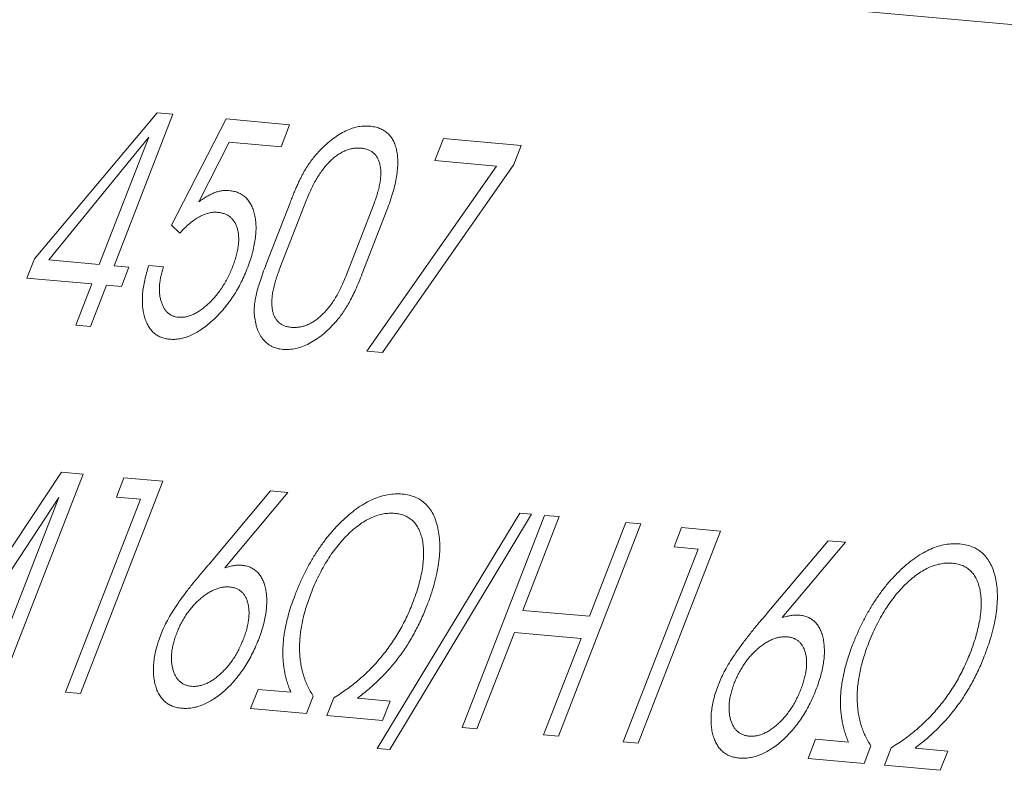
# Model space of a CAD drawing. Units: millimetres. Extents: x 5 to 415, y 5 to 292.
# Drawn here: x 177 to 179, y 63 to 65 of the extents above; entities that cross this region are included whole.
import ezdxf

# ---------------------------------------------------------------- set-up
doc = ezdxf.new("R2010")
doc.units = ezdxf.units.MM

msp = doc.modelspace()

# ---------------------------------------------------------------- linework, layer by layer
at = {"linetype": 'Continuous', "lineweight": 15}
for p, q in [((173.4656, 65.0884), (179.3622, 64.5612)), ((176.839, 64.1241), (177.0918, 64.4248)), ((177.1243, 64.4219), (177.0031, 64.1094)), ((177.0918, 64.4248), (177.1243, 64.4219)), ((177.1216, 64.1933), (177.2338, 64.4121)), ((177.2338, 64.4121), (177.3648, 64.4004)), ((177.3648, 64.4004), (177.3472, 64.3549)), ((177.0744, 64.3745), (176.8684, 64.1215)), ((176.9726, 64.1122), (177.0744, 64.3745)), ((177.2401, 64.3645), (177.1775, 64.2415)), ((177.3472, 64.3549), (177.2401, 64.3645)), ((177.664, 64.3266), (177.6817, 64.372)), ((177.6817, 64.372), (177.842, 64.3577)), ((177.842, 64.3577), (177.8267, 64.3184)), ((177.8267, 64.3184), (177.5561, 63.9307)), ((177.7912, 64.3152), (177.664, 64.3266)), ((177.5241, 63.9335), (177.7912, 64.3152)), ((177.3165, 64.1129), (177.3656, 64.2395)), ((177.3995, 64.2453), (177.3435, 64.1011)), ((177.4805, 64.0876), (177.5376, 64.2348)), ((177.565, 64.2241), (177.5143, 64.0934)), ((177.1385, 64.1766), (177.1216, 64.1933)), ((176.8235, 64.0843), (176.839, 64.1241)), ((176.8684, 64.1215), (176.9726, 64.1122)), ((177.0031, 64.1094), (177.0337, 64.1067)), ((177.0337, 64.1067), (177.0182, 64.0669)), ((177.0745, 64.1103), (177.1051, 64.1076)), ((176.9571, 64.0724), (176.8235, 64.0843)), ((176.9241, 63.9872), (176.9571, 64.0724)), ((176.9877, 64.0697), (176.9546, 63.9845)), ((177.0182, 64.0669), (176.9877, 64.0697)), ((176.9546, 63.9845), (176.9241, 63.9872)), ((177.5561, 63.9307), (177.5241, 63.9335)), ((176.6487, 63.3127), (176.8944, 63.6842)), ((176.9393, 63.6802), (176.7696, 63.2428)), ((176.8944, 63.6842), (176.9393, 63.6802)), ((177.0078, 63.6329), (177.0233, 63.6727)), ((177.0233, 63.6727), (177.1034, 63.6655)), ((177.1034, 63.6655), (176.9337, 63.2281)), ((176.8889, 63.6319), (176.6398, 63.2544)), ((176.739, 63.2455), (176.8889, 63.6319)), ((176.9032, 63.2309), (177.0575, 63.6285)), ((177.0575, 63.6285), (177.0078, 63.6329)), ((177.1994, 63.4953), (177.3256, 63.6457)), ((177.361, 63.6425), (177.2309, 63.4873)), ((177.3256, 63.6457), (177.361, 63.6425)), ((177.5454, 63.1147), (177.8389, 63.5998)), ((177.8631, 63.5976), (177.5713, 63.1123)), ((177.7201, 63.1578), (177.8898, 63.5952)), ((177.8389, 63.5998), (177.8631, 63.5976)), ((177.9203, 63.5925), (177.8454, 63.3993)), ((177.8898, 63.5952), (177.9203, 63.5925)), ((178.0883, 63.5775), (177.9186, 63.1401)), ((177.9828, 63.3871), (178.0578, 63.5802)), ((178.0578, 63.5802), (178.0883, 63.5775)), ((178.1569, 63.5302), (178.1723, 63.57)), ((178.1723, 63.57), (178.2525, 63.5628)), ((178.2525, 63.5628), (178.0827, 63.1254)), ((178.0522, 63.1281), (178.2065, 63.5258)), ((178.2065, 63.5258), (178.1569, 63.5302)), ((178.3484, 63.3926), (178.4746, 63.5429)), ((178.5101, 63.5398), (178.3799, 63.3845)), ((178.4746, 63.5429), (178.5101, 63.5398)), ((177.8454, 63.3993), (177.9828, 63.3871)), ((177.8278, 63.3539), (177.7506, 63.1551)), ((177.9652, 63.3416), (177.8278, 63.3539)), ((177.8881, 63.1428), (177.9652, 63.3416)), ((176.9337, 63.2281), (176.9032, 63.2309)), ((177.2841, 63.1968), (177.2996, 63.2366)), ((177.2996, 63.2366), (177.3674, 63.2305)), ((177.4135, 63.2228), (177.3994, 63.1865)), ((177.4414, 63.1827), (177.4555, 63.219)), ((177.5043, 63.2182), (177.5718, 63.2122)), ((177.5718, 63.2122), (177.5564, 63.1725)), ((177.3994, 63.1865), (177.2841, 63.1968)), ((177.5564, 63.1725), (177.4414, 63.1827)), ((177.7506, 63.1551), (177.7201, 63.1578)), ((177.9186, 63.1401), (177.8881, 63.1428)), ((178.0827, 63.1254), (178.0522, 63.1281)), ((178.4332, 63.0941), (178.4486, 63.1338)), ((178.4486, 63.1338), (178.5164, 63.1278)), ((178.5626, 63.12), (178.5485, 63.0837)), ((177.5713, 63.1123), (177.5454, 63.1147)), ((178.5905, 63.08), (178.6045, 63.1163)), ((178.6534, 63.1155), (178.7208, 63.1095)), ((178.7208, 63.1095), (178.7054, 63.0697)), ((178.5485, 63.0837), (178.4332, 63.0941)), ((178.7054, 63.0697), (178.5905, 63.08))]:
    msp.add_line(p, q, dxfattribs=at)
for points, knots in [([(177.4242, 64.3442), (177.4285, 64.3486), (177.437, 64.3575), (177.4502, 64.3687), (177.4637, 64.3784), (177.4772, 64.3862), (177.4906, 64.392), (177.5039, 64.396), (177.517, 64.3979), (177.5253, 64.3976), (177.5294, 64.3974)], [0, 0, 0, 0, 0.126425, 0.250539, 0.372297, 0.495707, 0.619413, 0.743387, 0.86963, 1, 1, 1, 1]), ([(177.5294, 64.3974), (177.5331, 64.3969), (177.5404, 64.396), (177.5502, 64.393), (177.559, 64.3887), (177.5666, 64.3831), (177.5731, 64.3761), (177.5784, 64.3679), (177.5825, 64.3582), (177.5855, 64.3473), (177.5873, 64.3354), (177.5878, 64.3223), (177.5872, 64.3083), (177.5853, 64.2934), (177.582, 64.2774), (177.5776, 64.2605), (177.572, 64.2426), (177.5674, 64.2304), (177.565, 64.2241)], [0, 0, 0, 0, 0.066704, 0.130679, 0.191391, 0.250581, 0.308146, 0.3656, 0.422623, 0.480778, 0.53974, 0.598739, 0.65914, 0.721418, 0.786086, 0.853875, 0.925162, 1, 1, 1, 1]), ([(177.3656, 64.2395), (177.367, 64.243), (177.3696, 64.2497), (177.3736, 64.2596), (177.3774, 64.2687), (177.3813, 64.2771), (177.3848, 64.2849), (177.3883, 64.292), (177.3915, 64.2984), (177.3958, 64.3061), (177.4014, 64.315), (177.4085, 64.3253), (177.4161, 64.335), (177.4215, 64.3411), (177.4242, 64.3442)], [0, 0, 0, 0, 0.093954, 0.182363, 0.264467, 0.341166, 0.411596, 0.476004, 0.53504, 0.58911, 0.691333, 0.79337, 0.895991, 1, 1, 1, 1]), ([(177.5121, 64.3519), (177.5094, 64.3521), (177.5042, 64.3524), (177.4962, 64.3516), (177.4883, 64.35), (177.4804, 64.3473), (177.4726, 64.3436), (177.4649, 64.339), (177.4573, 64.3334), (177.4498, 64.3268), (177.4425, 64.3194), (177.4355, 64.3111), (177.4287, 64.3021), (177.4222, 64.2923), (177.4161, 64.2816), (177.4102, 64.2702), (177.4046, 64.258), (177.4012, 64.2496), (177.3995, 64.2453)], [0, 0, 0, 0, 0.067807, 0.132496, 0.19402, 0.253594, 0.311244, 0.368113, 0.425201, 0.482915, 0.540956, 0.599619, 0.659995, 0.721578, 0.786454, 0.853809, 0.925011, 1, 1, 1, 1]), ([(177.5376, 64.2348), (177.5391, 64.239), (177.5422, 64.2473), (177.5461, 64.2594), (177.549, 64.2708), (177.5511, 64.2816), (177.5524, 64.2917), (177.5528, 64.3012), (177.5523, 64.3099), (177.551, 64.318), (177.5489, 64.3255), (177.5459, 64.3319), (177.5423, 64.3375), (177.5378, 64.3422), (177.5325, 64.346), (177.5264, 64.3489), (177.5196, 64.351), (177.5146, 64.3516), (177.5121, 64.3519)], [0, 0, 0, 0, 0.074327, 0.144829, 0.211967, 0.276256, 0.33809, 0.3978, 0.457013, 0.515675, 0.573714, 0.631167, 0.688272, 0.74661, 0.806239, 0.86799, 0.932421, 1, 1, 1, 1]), ([(177.1775, 64.2415), (177.1805, 64.2436), (177.1863, 64.2477), (177.1948, 64.2529), (177.2028, 64.2571), (177.2105, 64.2605), (177.218, 64.2629), (177.2254, 64.2643), (177.2327, 64.265), (177.2374, 64.2647), (177.2398, 64.2646)], [0, 0, 0, 0, 0.138487, 0.270426, 0.394187, 0.513439, 0.631032, 0.7511, 0.873814, 1, 1, 1, 1]), ([(177.2398, 64.2646), (177.2432, 64.2641), (177.2499, 64.2633), (177.259, 64.2604), (177.2672, 64.2562), (177.2743, 64.2506), (177.2805, 64.2437), (177.2856, 64.2355), (177.2896, 64.226), (177.2927, 64.2153), (177.2948, 64.2036), (177.2957, 64.1911), (177.2954, 64.178), (177.294, 64.1641), (177.2914, 64.1496), (177.2878, 64.1344), (177.2829, 64.1186), (177.2789, 64.1078), (177.2768, 64.1023)], [0, 0, 0, 0, 0.065499, 0.128466, 0.189574, 0.249522, 0.308387, 0.367857, 0.427817, 0.489514, 0.551674, 0.612795, 0.674047, 0.735717, 0.798752, 0.863359, 0.930384, 1, 1, 1, 1]), ([(177.2163, 64.2197), (177.2133, 64.2198), (177.2074, 64.2201), (177.1979, 64.2184), (177.1884, 64.2155), (177.1787, 64.2109), (177.1688, 64.2047), (177.1588, 64.1969), (177.1486, 64.1875), (177.1419, 64.1803), (177.1385, 64.1766)], [0, 0, 0, 0, 0.126514, 0.248913, 0.368786, 0.487517, 0.60795, 0.731381, 0.862129, 1, 1, 1, 1]), ([(177.2473, 64.1076), (177.2487, 64.1115), (177.2516, 64.119), (177.2548, 64.1301), (177.2573, 64.1407), (177.259, 64.1508), (177.2599, 64.1604), (177.2598, 64.1694), (177.2589, 64.178), (177.2571, 64.1859), (177.2547, 64.1932), (177.2515, 64.1997), (177.2473, 64.2052), (177.2427, 64.21), (177.2372, 64.2138), (177.2309, 64.2166), (177.224, 64.2188), (177.2189, 64.2194), (177.2163, 64.2197)], [0, 0, 0, 0, 0.068242, 0.133305, 0.196174, 0.257385, 0.317729, 0.377463, 0.437473, 0.497987, 0.558538, 0.618662, 0.678782, 0.739126, 0.801335, 0.864606, 0.93071, 1, 1, 1, 1]), ([(177.1175, 63.9581), (177.1143, 63.9586), (177.108, 63.9594), (177.0993, 63.9621), (177.0915, 63.9661), (177.0847, 63.9714), (177.0785, 63.9777), (177.0733, 63.9854), (177.069, 63.9944), (177.0654, 64.0043), (177.063, 64.0154), (177.0614, 64.027), (177.0611, 64.0394), (177.0616, 64.0523), (177.0633, 64.066), (177.066, 64.0802), (177.0697, 64.095), (177.0729, 64.1051), (177.0745, 64.1103)], [0, 0, 0, 0, 0.06392, 0.125589, 0.186406, 0.246127, 0.305918, 0.365987, 0.427342, 0.490072, 0.553274, 0.615503, 0.677465, 0.739491, 0.802134, 0.86623, 0.93177, 1, 1, 1, 1]), ([(177.1051, 64.1076), (177.104, 64.1042), (177.1017, 64.0975), (177.0994, 64.0878), (177.0975, 64.0783), (177.0965, 64.0692), (177.0961, 64.0603), (177.0967, 64.0519), (177.0978, 64.0437), (177.0998, 64.0361), (177.1023, 64.0291), (177.1055, 64.0228), (177.1091, 64.0172), (177.1134, 64.0127), (177.1182, 64.0091), (177.1236, 64.0063), (177.1295, 64.0044), (177.1338, 64.0038), (177.1359, 64.0035)], [0, 0, 0, 0, 0.064551, 0.127774, 0.189315, 0.250764, 0.312305, 0.374593, 0.437726, 0.50286, 0.568168, 0.631288, 0.69301, 0.753806, 0.814581, 0.875395, 0.936826, 1, 1, 1, 1]), ([(177.2768, 64.1023), (177.2747, 64.0971), (177.2706, 64.0869), (177.2633, 64.0719), (177.2554, 64.0576), (177.2468, 64.0439), (177.2375, 64.031), (177.2275, 64.0188), (177.2168, 64.0071), (177.2056, 63.9964), (177.1942, 63.9866), (177.1827, 63.9782), (177.1714, 63.9712), (177.1603, 63.9657), (177.1493, 63.9615), (177.1385, 63.959), (177.1277, 63.9576), (177.1209, 63.958), (177.1175, 63.9581)], [0, 0, 0, 0, 0.065838, 0.129575, 0.192121, 0.25369, 0.315051, 0.377217, 0.440079, 0.50466, 0.568898, 0.631237, 0.692516, 0.752849, 0.812904, 0.87372, 0.936028, 1, 1, 1, 1]), ([(177.1359, 64.0035), (177.1383, 64.0034), (177.1431, 64.0032), (177.1504, 64.004), (177.158, 64.006), (177.1656, 64.009), (177.1733, 64.0129), (177.1811, 64.0178), (177.189, 64.0239), (177.197, 64.0308), (177.2048, 64.0385), (177.2122, 64.0469), (177.2193, 64.0558), (177.2258, 64.0651), (177.2319, 64.075), (177.2375, 64.0854), (177.2428, 64.0963), (177.2458, 64.1038), (177.2473, 64.1076)], [0, 0, 0, 0, 0.06263, 0.123651, 0.183305, 0.242864, 0.301655, 0.361499, 0.422926, 0.48665, 0.550585, 0.613813, 0.676472, 0.738906, 0.801771, 0.86582, 0.931569, 1, 1, 1, 1]), ([(177.2923, 64.0053), (177.292, 64.0085), (177.2915, 64.0148), (177.2919, 64.0253), (177.2933, 64.0366), (177.2956, 64.0489), (177.2991, 64.0626), (177.3038, 64.0778), (177.3096, 64.0948), (177.3141, 64.1067), (177.3165, 64.1129)], [0, 0, 0, 0, 0.099152, 0.201476, 0.30811, 0.419726, 0.541913, 0.678908, 0.832018, 1, 1, 1, 1]), ([(177.3435, 64.1011), (177.3419, 64.0968), (177.3388, 64.0885), (177.3349, 64.0762), (177.3319, 64.0646), (177.3296, 64.0536), (177.3283, 64.0434), (177.3279, 64.0338), (177.3283, 64.0249), (177.3295, 64.0167), (177.3316, 64.0093), (177.3345, 64.0028), (177.3382, 63.9972), (177.3427, 63.9924), (177.3481, 63.9887), (177.3542, 63.9857), (177.3611, 63.9836), (177.3662, 63.983), (177.3688, 63.9827)], [0, 0, 0, 0, 0.074662, 0.145531, 0.213054, 0.277596, 0.339334, 0.399402, 0.458211, 0.516398, 0.573896, 0.631127, 0.688139, 0.745933, 0.805495, 0.867172, 0.932023, 1, 1, 1, 1]), ([(177.5143, 64.0934), (177.512, 64.0876), (177.5076, 64.0765), (177.5008, 64.0607), (177.494, 64.0464), (177.4874, 64.0336), (177.4805, 64.0221), (177.4736, 64.0114), (177.4662, 64.0015), (177.461, 63.9954), (177.4585, 63.9924)], [0, 0, 0, 0, 0.16282, 0.311821, 0.446566, 0.568403, 0.680662, 0.789729, 0.895586, 1, 1, 1, 1]), ([(177.3688, 63.9827), (177.3714, 63.9825), (177.3766, 63.9822), (177.3846, 63.9831), (177.3924, 63.9846), (177.4002, 63.9873), (177.4079, 63.9909), (177.4156, 63.9954), (177.4231, 64.001), (177.4306, 64.0074), (177.4378, 64.0147), (177.4449, 64.0228), (177.4515, 64.0317), (177.458, 64.0413), (177.4641, 64.0519), (177.4699, 64.0631), (177.4754, 64.0751), (177.4788, 64.0833), (177.4805, 64.0876)], [0, 0, 0, 0, 0.06802, 0.132892, 0.194461, 0.254678, 0.312262, 0.369745, 0.42672, 0.484332, 0.542926, 0.601353, 0.661219, 0.723173, 0.787247, 0.854818, 0.925239, 1, 1, 1, 1]), ([(177.3509, 63.9373), (177.3469, 63.9378), (177.3389, 63.9389), (177.3282, 63.943), (177.3187, 63.9488), (177.3106, 63.9566), (177.3038, 63.9663), (177.2985, 63.9776), (177.2945, 63.9906), (177.293, 64.0004), (177.2923, 64.0053)], [0, 0, 0, 0, 0.129822, 0.254917, 0.378621, 0.501232, 0.62358, 0.746205, 0.871137, 1, 1, 1, 1]), ([(177.4585, 63.9924), (177.4542, 63.9878), (177.4457, 63.9787), (177.4324, 63.967), (177.4187, 63.9571), (177.4048, 63.949), (177.3909, 63.9429), (177.3772, 63.9387), (177.3637, 63.9368), (177.3552, 63.9371), (177.3509, 63.9373)], [0, 0, 0, 0, 0.124307, 0.24643, 0.368372, 0.492335, 0.617344, 0.742382, 0.869493, 1, 1, 1, 1]), ([(177.3759, 63.4311), (177.379, 63.439), (177.3852, 63.4544), (177.3958, 63.4768), (177.4071, 63.4981), (177.4192, 63.5181), (177.4321, 63.5369), (177.4457, 63.5547), (177.4602, 63.5711), (177.4753, 63.5862), (177.4907, 63.5997), (177.5062, 63.6115), (177.5216, 63.6211), (177.5369, 63.6288), (177.5521, 63.6344), (177.5673, 63.6381), (177.5823, 63.6398), (177.592, 63.6393), (177.5969, 63.639)], [0, 0, 0, 0, 0.070579, 0.13813, 0.203651, 0.267143, 0.329187, 0.390747, 0.452227, 0.514353, 0.576038, 0.635999, 0.694993, 0.753808, 0.813023, 0.873407, 0.935504, 1, 1, 1, 1]), ([(177.5969, 63.639), (177.6016, 63.6384), (177.6109, 63.6372), (177.6236, 63.6331), (177.6349, 63.6271), (177.6448, 63.6192), (177.6534, 63.6095), (177.6605, 63.5979), (177.6661, 63.5843), (177.6704, 63.5691), (177.6732, 63.5525), (177.6744, 63.5347), (177.6739, 63.5159), (177.6719, 63.4961), (177.6681, 63.4753), (177.6628, 63.4536), (177.6559, 63.4308), (177.6501, 63.4154), (177.6471, 63.4075)], [0, 0, 0, 0, 0.064134, 0.12613, 0.186351, 0.245471, 0.304084, 0.363009, 0.42296, 0.484621, 0.546705, 0.608495, 0.670108, 0.732418, 0.796076, 0.861508, 0.929236, 1, 1, 1, 1]), ([(177.5816, 63.5993), (177.5777, 63.5994), (177.5701, 63.5998), (177.5583, 63.5985), (177.5464, 63.5956), (177.5345, 63.5913), (177.5226, 63.5852), (177.5106, 63.5776), (177.4986, 63.5684), (177.4866, 63.5577), (177.4749, 63.5458), (177.4637, 63.5328), (177.453, 63.5187), (177.4429, 63.5036), (177.4334, 63.4874), (177.4244, 63.4703), (177.4159, 63.4522), (177.4109, 63.4397), (177.4083, 63.4333)], [0, 0, 0, 0, 0.064538, 0.126221, 0.186402, 0.244922, 0.303034, 0.361055, 0.420259, 0.480802, 0.542155, 0.603062, 0.664632, 0.727169, 0.791785, 0.858161, 0.927425, 1, 1, 1, 1]), ([(177.618, 63.4139), (177.6204, 63.4203), (177.6251, 63.4328), (177.6309, 63.4513), (177.6353, 63.4689), (177.6386, 63.4857), (177.6404, 63.5015), (177.6412, 63.5167), (177.6404, 63.5308), (177.6386, 63.544), (177.6354, 63.5559), (177.6312, 63.5668), (177.6257, 63.5759), (177.6192, 63.5836), (177.6115, 63.5898), (177.6026, 63.5946), (177.5926, 63.5978), (177.5853, 63.5988), (177.5816, 63.5993)], [0, 0, 0, 0, 0.072652, 0.142286, 0.209457, 0.273817, 0.336733, 0.398514, 0.45995, 0.521157, 0.581764, 0.640723, 0.698805, 0.756677, 0.815059, 0.874651, 0.936066, 1, 1, 1, 1]), ([(178.5249, 63.3284), (178.5281, 63.3363), (178.5343, 63.3517), (178.5449, 63.3741), (178.5562, 63.3953), (178.5683, 63.4154), (178.5812, 63.4342), (178.5947, 63.4519), (178.6092, 63.4683), (178.6243, 63.4835), (178.6397, 63.4969), (178.6552, 63.5088), (178.6706, 63.5183), (178.6859, 63.5261), (178.7012, 63.5317), (178.7163, 63.5354), (178.7314, 63.537), (178.741, 63.5365), (178.7459, 63.5363)], [0, 0, 0, 0, 0.070579, 0.13813, 0.203651, 0.267143, 0.329187, 0.390747, 0.452227, 0.514353, 0.576038, 0.635999, 0.694993, 0.753808, 0.813023, 0.873407, 0.935504, 1, 1, 1, 1]), ([(178.7459, 63.5363), (178.7506, 63.5357), (178.7599, 63.5345), (178.7726, 63.5303), (178.784, 63.5244), (178.7939, 63.5165), (178.8024, 63.5068), (178.8095, 63.4951), (178.8151, 63.4815), (178.8195, 63.4664), (178.8222, 63.4497), (178.8235, 63.432), (178.8229, 63.4131), (178.821, 63.3934), (178.8172, 63.3726), (178.8118, 63.3508), (178.8049, 63.3281), (178.7991, 63.3127), (178.7962, 63.3048)], [0, 0, 0, 0, 0.064134, 0.12613, 0.186351, 0.245471, 0.304084, 0.363009, 0.42296, 0.484621, 0.546705, 0.608495, 0.670108, 0.732418, 0.796076, 0.861508, 0.929236, 1, 1, 1, 1]), ([(177.1891, 63.4835), (177.1911, 63.4858), (177.1945, 63.4897), (177.198, 63.4937), (177.1994, 63.4953)], [0, 0, 0, 0, 0.584019, 1, 1, 1, 1]), ([(177.2309, 63.4873), (177.2343, 63.4882), (177.2409, 63.49), (177.2501, 63.4917), (177.2583, 63.4927), (177.2631, 63.4925), (177.2654, 63.4924)], [0, 0, 0, 0, 0.290946, 0.553641, 0.788984, 1, 1, 1, 1]), ([(177.2654, 63.4924), (177.2686, 63.492), (177.2749, 63.4912), (177.2834, 63.4883), (177.291, 63.4842), (177.2978, 63.479), (177.3034, 63.4723), (177.3083, 63.4645), (177.3122, 63.4554), (177.315, 63.445), (177.317, 63.4339), (177.3178, 63.4219), (177.3176, 63.4094), (177.3163, 63.3963), (177.314, 63.3826), (177.3105, 63.3683), (177.3059, 63.3534), (177.3022, 63.3433), (177.3003, 63.3382)], [0, 0, 0, 0, 0.064807, 0.126993, 0.187591, 0.247524, 0.306501, 0.366123, 0.426918, 0.489275, 0.552138, 0.613839, 0.675531, 0.737286, 0.800223, 0.864809, 0.931225, 1, 1, 1, 1]), ([(178.7307, 63.4965), (178.7268, 63.4967), (178.7192, 63.497), (178.7073, 63.4958), (178.6955, 63.4929), (178.6836, 63.4885), (178.6716, 63.4825), (178.6596, 63.4748), (178.6476, 63.4657), (178.6356, 63.455), (178.6239, 63.4431), (178.6127, 63.43), (178.6021, 63.4159), (178.5919, 63.4008), (178.5824, 63.3847), (178.5734, 63.3675), (178.5649, 63.3494), (178.5599, 63.3369), (178.5573, 63.3305)], [0, 0, 0, 0, 0.064538, 0.126221, 0.186402, 0.244922, 0.303034, 0.361055, 0.420259, 0.480802, 0.542155, 0.603062, 0.664632, 0.727169, 0.791785, 0.858161, 0.927425, 1, 1, 1, 1]), ([(178.767, 63.3112), (178.7694, 63.3176), (178.7741, 63.3301), (178.7799, 63.3486), (178.7843, 63.3662), (178.7876, 63.3829), (178.7894, 63.3988), (178.7902, 63.4139), (178.7894, 63.428), (178.7876, 63.4413), (178.7844, 63.4532), (178.7803, 63.464), (178.7748, 63.4732), (178.7682, 63.4809), (178.7605, 63.4871), (178.7517, 63.4918), (178.7417, 63.495), (178.7344, 63.496), (178.7307, 63.4965)], [0, 0, 0, 0, 0.072652, 0.142286, 0.209457, 0.273817, 0.336733, 0.398514, 0.45995, 0.521157, 0.581764, 0.640723, 0.698805, 0.756677, 0.815059, 0.874651, 0.936066, 1, 1, 1, 1]), ([(177.0998, 63.3508), (177.1017, 63.3554), (177.1057, 63.3648), (177.1131, 63.3793), (177.122, 63.3945), (177.1325, 63.4107), (177.1444, 63.4277), (177.158, 63.4456), (177.1729, 63.4644), (177.1836, 63.477), (177.1891, 63.4835)], [0, 0, 0, 0, 0.091849, 0.191513, 0.29964, 0.41807, 0.546836, 0.686684, 0.837444, 1, 1, 1, 1]), ([(177.2415, 63.4475), (177.2391, 63.4476), (177.2342, 63.4479), (177.2266, 63.447), (177.219, 63.4454), (177.2113, 63.4428), (177.2036, 63.4392), (177.1958, 63.4346), (177.1879, 63.4291), (177.1801, 63.4228), (177.1725, 63.4157), (177.1653, 63.4082), (177.1586, 63.4001), (177.1523, 63.3915), (177.1465, 63.3824), (177.1411, 63.3728), (177.1362, 63.3628), (177.1335, 63.356), (177.132, 63.3525)], [0, 0, 0, 0, 0.066759, 0.131865, 0.194607, 0.256849, 0.318253, 0.379766, 0.442434, 0.505955, 0.569401, 0.630972, 0.691362, 0.751279, 0.811632, 0.873028, 0.935426, 1, 1, 1, 1]), ([(177.2693, 63.3396), (177.2706, 63.3433), (177.2733, 63.3504), (177.2764, 63.3609), (177.2787, 63.3709), (177.2803, 63.3805), (177.2811, 63.3897), (177.2811, 63.3984), (177.2803, 63.4067), (177.2787, 63.4145), (177.2764, 63.4217), (177.2735, 63.428), (177.2698, 63.4334), (177.2655, 63.4381), (177.2605, 63.4417), (177.2549, 63.4446), (177.2485, 63.4466), (177.2439, 63.4472), (177.2415, 63.4475)], [0, 0, 0, 0, 0.067784, 0.133268, 0.196432, 0.258402, 0.319278, 0.379459, 0.440641, 0.503156, 0.565222, 0.626288, 0.686269, 0.746368, 0.807285, 0.869493, 0.933325, 1, 1, 1, 1]), ([(177.3674, 63.2305), (177.3659, 63.2341), (177.363, 63.2411), (177.3594, 63.2522), (177.3563, 63.2635), (177.3539, 63.275), (177.3522, 63.2867), (177.3511, 63.2986), (177.3507, 63.3106), (177.3508, 63.3229), (177.3517, 63.3354), (177.3531, 63.3482), (177.3554, 63.3613), (177.3581, 63.3747), (177.3616, 63.3884), (177.3656, 63.4024), (177.3704, 63.4167), (177.374, 63.4263), (177.3759, 63.4311)], [0, 0, 0, 0, 0.069945, 0.137998, 0.204312, 0.269054, 0.331851, 0.393448, 0.454047, 0.513521, 0.572775, 0.631696, 0.691258, 0.751065, 0.811607, 0.873168, 0.935896, 1, 1, 1, 1]), ([(177.4083, 63.4333), (177.4064, 63.4281), (177.4025, 63.4178), (177.3976, 63.4025), (177.3935, 63.3875), (177.3903, 63.3728), (177.3878, 63.3584), (177.386, 63.3442), (177.3852, 63.3304), (177.3851, 63.3168), (177.3859, 63.3036), (177.3874, 63.2908), (177.3897, 63.2784), (177.393, 63.2665), (177.3968, 63.2548), (177.4016, 63.2437), (177.4071, 63.2329), (177.4114, 63.2262), (177.4135, 63.2228)], [0, 0, 0, 0, 0.062145, 0.123099, 0.183195, 0.242761, 0.301915, 0.361032, 0.420877, 0.480965, 0.541895, 0.603437, 0.665569, 0.729312, 0.794391, 0.86107, 0.92931, 1, 1, 1, 1]), ([(177.4555, 63.219), (177.4601, 63.2219), (177.4692, 63.2275), (177.4825, 63.2367), (177.4954, 63.2464), (177.5078, 63.2566), (177.5197, 63.2672), (177.5312, 63.2784), (177.5422, 63.29), (177.5528, 63.3021), (177.5628, 63.3148), (177.5723, 63.3277), (177.5813, 63.3411), (177.5897, 63.3549), (177.5977, 63.3691), (177.6051, 63.3837), (177.6119, 63.3986), (177.6159, 63.4088), (177.618, 63.4139)], [0, 0, 0, 0, 0.071361, 0.140475, 0.207545, 0.273053, 0.336706, 0.399498, 0.460913, 0.521505, 0.581569, 0.640924, 0.69986, 0.758825, 0.818112, 0.878009, 0.938409, 1, 1, 1, 1]), ([(177.6471, 63.4075), (177.6452, 63.4027), (177.6414, 63.393), (177.6351, 63.3789), (177.6283, 63.3651), (177.6213, 63.3517), (177.6139, 63.3386), (177.6061, 63.3261), (177.5979, 63.3139), (177.5893, 63.302), (177.5803, 63.2905), (177.5709, 63.2794), (177.561, 63.2685), (177.5506, 63.2579), (177.5397, 63.2475), (177.5283, 63.2374), (177.5165, 63.2276), (177.5084, 63.2214), (177.5043, 63.2182)], [0, 0, 0, 0, 0.063953, 0.126922, 0.188338, 0.24912, 0.308688, 0.368231, 0.427013, 0.485962, 0.545107, 0.605564, 0.667016, 0.729665, 0.794544, 0.860978, 0.929422, 1, 1, 1, 1]), ([(178.3381, 63.3807), (178.3401, 63.383), (178.3436, 63.387), (178.347, 63.3909), (178.3484, 63.3926)], [0, 0, 0, 0, 0.584019, 1, 1, 1, 1]), ([(178.3799, 63.3845), (178.3834, 63.3855), (178.39, 63.3872), (178.3992, 63.389), (178.4073, 63.39), (178.4121, 63.3897), (178.4144, 63.3896)], [0, 0, 0, 0, 0.290946, 0.553641, 0.788984, 1, 1, 1, 1]), ([(178.4144, 63.3896), (178.4176, 63.3892), (178.4239, 63.3884), (178.4324, 63.3856), (178.44, 63.3815), (178.4468, 63.3763), (178.4525, 63.3696), (178.4573, 63.3618), (178.4612, 63.3527), (178.4641, 63.3423), (178.466, 63.3311), (178.4668, 63.3192), (178.4666, 63.3067), (178.4653, 63.2936), (178.463, 63.2799), (178.4595, 63.2655), (178.455, 63.2506), (178.4512, 63.2405), (178.4493, 63.2354)], [0, 0, 0, 0, 0.064807, 0.126993, 0.187591, 0.247524, 0.306501, 0.366123, 0.426918, 0.489275, 0.552138, 0.613839, 0.675531, 0.737286, 0.800223, 0.864809, 0.931225, 1, 1, 1, 1]), ([(178.2489, 63.2481), (178.2508, 63.2526), (178.2547, 63.2621), (178.2621, 63.2765), (178.2711, 63.2918), (178.2815, 63.3079), (178.2935, 63.325), (178.307, 63.3428), (178.3219, 63.3617), (178.3326, 63.3742), (178.3381, 63.3807)], [0, 0, 0, 0, 0.091849, 0.191513, 0.29964, 0.41807, 0.546836, 0.686684, 0.837444, 1, 1, 1, 1]), ([(177.1424, 63.1977), (177.1389, 63.1981), (177.1322, 63.199), (177.123, 63.2019), (177.1147, 63.206), (177.1074, 63.2113), (177.101, 63.218), (177.0956, 63.226), (177.0912, 63.2351), (177.0878, 63.2455), (177.0854, 63.2567), (177.0841, 63.2686), (177.0839, 63.281), (177.0848, 63.294), (177.0869, 63.3075), (177.09, 63.3215), (177.0943, 63.336), (177.098, 63.3458), (177.0998, 63.3508)], [0, 0, 0, 0, 0.067229, 0.132258, 0.195658, 0.257189, 0.318343, 0.379786, 0.441636, 0.504767, 0.567898, 0.629128, 0.689908, 0.750011, 0.810445, 0.871966, 0.9347, 1, 1, 1, 1]), ([(177.132, 63.3525), (177.1307, 63.3489), (177.1281, 63.3419), (177.1252, 63.3316), (177.123, 63.3216), (177.1216, 63.312), (177.1211, 63.3027), (177.1212, 63.2937), (177.1224, 63.2853), (177.1242, 63.2772), (177.1267, 63.2698), (177.13, 63.2632), (177.1338, 63.2575), (177.1383, 63.2527), (177.1435, 63.2488), (177.1492, 63.2459), (177.1556, 63.2438), (177.1603, 63.2432), (177.1626, 63.2429)], [0, 0, 0, 0, 0.065008, 0.127931, 0.189237, 0.249678, 0.31044, 0.371892, 0.434366, 0.498706, 0.563119, 0.625478, 0.687116, 0.748623, 0.809903, 0.87161, 0.934992, 1, 1, 1, 1]), ([(178.3906, 63.3447), (178.3881, 63.3449), (178.3833, 63.3451), (178.3757, 63.3443), (178.3681, 63.3427), (178.3604, 63.3401), (178.3526, 63.3364), (178.3448, 63.3318), (178.337, 63.3264), (178.3291, 63.32), (178.3216, 63.313), (178.3143, 63.3054), (178.3076, 63.2973), (178.3014, 63.2887), (178.2955, 63.2796), (178.2902, 63.2701), (178.2853, 63.2601), (178.2825, 63.2532), (178.2811, 63.2497)], [0, 0, 0, 0, 0.066759, 0.131865, 0.194607, 0.256849, 0.318253, 0.379766, 0.442434, 0.505955, 0.569401, 0.630972, 0.691362, 0.751279, 0.811632, 0.873028, 0.935426, 1, 1, 1, 1]), ([(178.4183, 63.2369), (178.4196, 63.2405), (178.4223, 63.2476), (178.4254, 63.2581), (178.4278, 63.2682), (178.4294, 63.2778), (178.4301, 63.2869), (178.4302, 63.2957), (178.4293, 63.3039), (178.4277, 63.3117), (178.4255, 63.3189), (178.4225, 63.3253), (178.4188, 63.3307), (178.4146, 63.3354), (178.4095, 63.3389), (178.4039, 63.3419), (178.3975, 63.3438), (178.3929, 63.3444), (178.3906, 63.3447)], [0, 0, 0, 0, 0.067784, 0.133268, 0.196432, 0.258402, 0.319278, 0.379459, 0.440641, 0.503156, 0.565222, 0.626288, 0.686269, 0.746368, 0.807285, 0.869493, 0.933325, 1, 1, 1, 1]), ([(177.3003, 63.3382), (177.2982, 63.3329), (177.294, 63.3225), (177.2867, 63.3075), (177.2789, 63.2933), (177.2705, 63.2798), (177.2614, 63.2671), (177.2517, 63.255), (177.2413, 63.2439), (177.2305, 63.2336), (177.2194, 63.2243), (177.2082, 63.2164), (177.1971, 63.2097), (177.186, 63.2046), (177.175, 63.2006), (177.164, 63.1983), (177.153, 63.1971), (177.1459, 63.1975), (177.1424, 63.1977)], [0, 0, 0, 0, 0.067, 0.131522, 0.194022, 0.255157, 0.315918, 0.376427, 0.437735, 0.500329, 0.562619, 0.623927, 0.684303, 0.744722, 0.805978, 0.868478, 0.933, 1, 1, 1, 1]), ([(177.1626, 63.2429), (177.165, 63.2428), (177.1696, 63.2426), (177.1768, 63.2433), (177.1841, 63.2451), (177.1915, 63.2477), (177.1989, 63.2512), (177.2064, 63.2557), (177.2139, 63.2612), (177.2215, 63.2675), (177.2288, 63.2746), (177.2359, 63.2822), (177.2425, 63.2905), (177.2488, 63.2992), (177.2545, 63.3086), (177.2599, 63.3184), (177.2649, 63.3289), (177.2678, 63.336), (177.2693, 63.3396)], [0, 0, 0, 0, 0.065015, 0.1272, 0.188333, 0.248909, 0.308274, 0.368069, 0.429473, 0.491952, 0.554886, 0.616848, 0.677791, 0.739406, 0.801908, 0.865618, 0.931657, 1, 1, 1, 1]), ([(178.5164, 63.1278), (178.5149, 63.1313), (178.512, 63.1384), (178.5084, 63.1495), (178.5053, 63.1608), (178.503, 63.1723), (178.5012, 63.184), (178.5001, 63.1958), (178.4997, 63.2079), (178.4998, 63.2202), (178.5007, 63.2327), (178.5022, 63.2455), (178.5044, 63.2586), (178.5071, 63.272), (178.5106, 63.2856), (178.5147, 63.2996), (178.5194, 63.3139), (178.5231, 63.3235), (178.5249, 63.3284)], [0, 0, 0, 0, 0.069945, 0.137998, 0.204312, 0.269054, 0.331851, 0.393448, 0.454047, 0.513521, 0.572775, 0.631696, 0.691258, 0.751065, 0.811607, 0.873168, 0.935896, 1, 1, 1, 1]), ([(178.5573, 63.3305), (178.5554, 63.3254), (178.5516, 63.3151), (178.5466, 63.2998), (178.5425, 63.2848), (178.5393, 63.2701), (178.5368, 63.2556), (178.5351, 63.2415), (178.5342, 63.2276), (178.5342, 63.2141), (178.5349, 63.2009), (178.5364, 63.1881), (178.5387, 63.1757), (178.542, 63.1638), (178.5458, 63.1521), (178.5506, 63.1409), (178.5562, 63.1302), (178.5604, 63.1235), (178.5626, 63.12)], [0, 0, 0, 0, 0.062145, 0.123099, 0.183195, 0.242761, 0.301915, 0.361032, 0.420877, 0.480965, 0.541895, 0.603437, 0.665569, 0.729312, 0.794391, 0.86107, 0.92931, 1, 1, 1, 1]), ([(178.6045, 63.1163), (178.6091, 63.1191), (178.6182, 63.1247), (178.6315, 63.1339), (178.6444, 63.1437), (178.6568, 63.1538), (178.6688, 63.1645), (178.6802, 63.1756), (178.6913, 63.1873), (178.7018, 63.1994), (178.7118, 63.212), (178.7214, 63.2249), (178.7303, 63.2383), (178.7388, 63.2521), (178.7467, 63.2663), (178.7541, 63.2809), (178.7609, 63.2959), (178.765, 63.306), (178.767, 63.3112)], [0, 0, 0, 0, 0.071361, 0.140475, 0.207545, 0.273053, 0.336706, 0.399498, 0.460913, 0.521505, 0.581569, 0.640924, 0.69986, 0.758825, 0.818112, 0.878009, 0.938409, 1, 1, 1, 1]), ([(178.7962, 63.3048), (178.7942, 63.2999), (178.7904, 63.2903), (178.7841, 63.2761), (178.7774, 63.2623), (178.7703, 63.2489), (178.763, 63.2359), (178.7551, 63.2233), (178.7469, 63.2111), (178.7384, 63.1993), (178.7294, 63.1878), (178.7199, 63.1766), (178.71, 63.1658), (178.6996, 63.1552), (178.6887, 63.1448), (178.6774, 63.1346), (178.6655, 63.1249), (178.6575, 63.1187), (178.6534, 63.1155)], [0, 0, 0, 0, 0.063953, 0.126922, 0.188338, 0.24912, 0.308688, 0.368231, 0.427013, 0.485962, 0.545107, 0.605564, 0.667016, 0.729665, 0.794544, 0.860978, 0.929422, 1, 1, 1, 1]), ([(178.2914, 63.095), (178.288, 63.0954), (178.2812, 63.0962), (178.272, 63.0991), (178.2637, 63.1032), (178.2564, 63.1086), (178.25, 63.1153), (178.2447, 63.1232), (178.2402, 63.1324), (178.2368, 63.1428), (178.2344, 63.154), (178.2331, 63.1659), (178.2329, 63.1783), (178.2338, 63.1912), (178.2359, 63.2047), (178.2391, 63.2187), (178.2433, 63.2333), (178.247, 63.2431), (178.2489, 63.2481)], [0, 0, 0, 0, 0.067229, 0.132258, 0.195658, 0.257189, 0.318343, 0.379786, 0.441636, 0.504767, 0.567898, 0.629128, 0.689908, 0.750011, 0.810445, 0.871966, 0.9347, 1, 1, 1, 1]), ([(178.2811, 63.2497), (178.2797, 63.2462), (178.2771, 63.2392), (178.2742, 63.2288), (178.272, 63.2188), (178.2706, 63.2092), (178.2701, 63.2), (178.2702, 63.191), (178.2714, 63.1826), (178.2732, 63.1744), (178.2758, 63.167), (178.279, 63.1604), (178.2829, 63.1547), (178.2874, 63.1499), (178.2925, 63.146), (178.2983, 63.1431), (178.3046, 63.141), (178.3093, 63.1405), (178.3117, 63.1402)], [0, 0, 0, 0, 0.065008, 0.127931, 0.189237, 0.249678, 0.31044, 0.371892, 0.434366, 0.498706, 0.563119, 0.625478, 0.687116, 0.748623, 0.809903, 0.87161, 0.934992, 1, 1, 1, 1]), ([(178.4493, 63.2354), (178.4472, 63.2301), (178.4431, 63.2198), (178.4357, 63.2048), (178.428, 63.1905), (178.4195, 63.177), (178.4104, 63.1643), (178.4007, 63.1523), (178.3904, 63.1412), (178.3796, 63.1308), (178.3685, 63.1215), (178.3573, 63.1136), (178.3461, 63.107), (178.3351, 63.1019), (178.324, 63.0979), (178.313, 63.0956), (178.302, 63.0943), (178.295, 63.0948), (178.2914, 63.095)], [0, 0, 0, 0, 0.067, 0.131522, 0.194022, 0.255157, 0.315918, 0.376427, 0.437735, 0.500329, 0.562619, 0.623927, 0.684303, 0.744722, 0.805978, 0.868478, 0.933, 1, 1, 1, 1]), ([(178.3117, 63.1402), (178.314, 63.1401), (178.3186, 63.1398), (178.3259, 63.1406), (178.3332, 63.1423), (178.3405, 63.145), (178.348, 63.1484), (178.3554, 63.153), (178.363, 63.1585), (178.3705, 63.1647), (178.3779, 63.1719), (178.3849, 63.1795), (178.3915, 63.1877), (178.3978, 63.1965), (178.4036, 63.2058), (178.409, 63.2157), (178.4139, 63.2261), (178.4168, 63.2333), (178.4183, 63.2369)], [0, 0, 0, 0, 0.065015, 0.1272, 0.188333, 0.248909, 0.308274, 0.368069, 0.429473, 0.491952, 0.554886, 0.616848, 0.677791, 0.739406, 0.801908, 0.865618, 0.931657, 1, 1, 1, 1])]:
    msp.add_open_spline(points, degree=3, knots=knots, dxfattribs=at)

doc.saveas('drawing.dxf')
